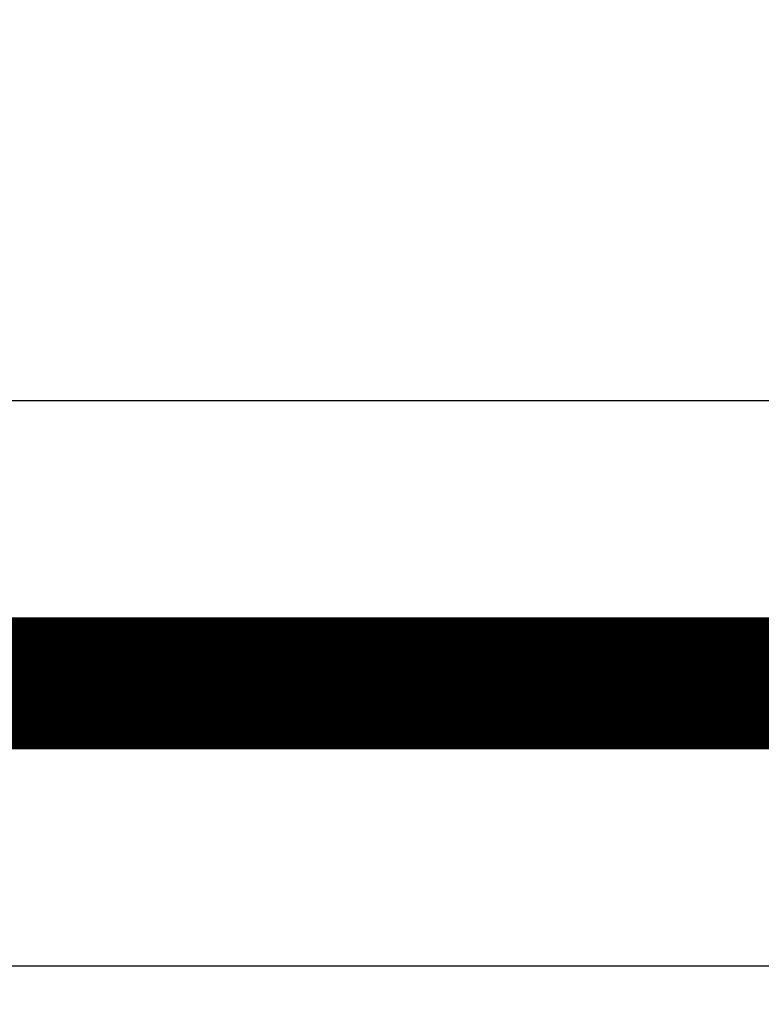
# Model space of a CAD drawing. Extents: x 47 to 826, y 11 to 528.
# Drawn here: x 151 to 154, y 88 to 93 of the extents above; entities that cross this region are included whole.
import ezdxf

# ---------------------------------------------------------------- set-up
doc = ezdxf.new("R2010")
doc.units = 0
doc.layers.add('4', color=7, linetype='CONTINUOUS')

msp = doc.modelspace()

# ---------------------------------------------------------------- linework, layer by layer
at = {"layer": '4', "color": 3, "linetype": 'CONTINUOUS'}
for p, q in [((159.48751, 90.908882), (150.01994, 90.908882)), ((148.13721, 87.908777), (159.48751, 87.908777))]:
    msp.add_line(p, q, dxfattribs=at)
for points in [[(164.02016, 226.03484), (168.77016, 226.03484), (173.52016, 226.03484), (178.27016, 226.03484), (183.02016, 226.03483), (187.77016, 226.03483), (192.52016, 226.03483), (197.27016, 226.03483), (202.02016, 226.03483, 0.00000001), (206.77016, 226.03483), (211.52017, 226.03482), (216.27017, 226.03482)], [(301.7798, 226.03482, 0.00000001), (306.52018, 226.03482)], [(150.01997, 98.262978, 0), (150.01997, 98.235101)], [(150.01997, 98.317442, 0), (150.01997, 98.290436)], [(150.01997, 98.370084, 0), (150.01997, 98.344003)], [(150.01997, 98.581497, 0), (150.01997, 98.56023)], [(150.01997, 98.641695, 0), (150.01997, 98.622239)], [(150.01997, 98.17811), (150.01997, 98.149023), (150.01997, 98.119571), (150.01997, 98.089752), (150.01997, 98.059595), (150.01997, 98.0291, -0.00000001), (150.01997, 97.998296, -0.00000003), (150.01997, 97.967189, -0.00000006), (150.01997, 97.935803, -0.00000008), (150.01997, 97.904143, -0.0000001), (150.01997, 97.872247, -0.00000012), (150.01997, 97.840128, -0.00000014), (150.01997, 97.807763, -0.00000017), (150.01997, 97.775143, -0.00000018), (150.01997, 97.742481, -0.00000019), (150.01997, 97.70985, -0.00000024), (150.01997, 97.676535, -0.00000033), (150.01997, 97.642292, -0.00000025), (150.01997, 97.610056, -0.00000005), (150.01997, 97.580843, -0.00000042), (150.01997, 97.543178, -0.00000082), (150.01997, 97.485015, -0.0000004), (150.01996, 97.408752, -0.00000021)], [(150.01998, 98.800975, 0.00000002), (150.01997, 98.788077)], [(150.01998, 98.835443, -0.00000039), (150.01998, 98.824667, -0.00000005), (150.01998, 98.813184)]]:
    msp.add_lwpolyline(points, format="xyb", dxfattribs=at)
at = {"layer": '4', "color": 40, "linetype": 'CONTINUOUS', "const_width": 0.7}
for points in [[(149.51998, 97.453619, -0.00000062), (149.51997, 97.498378, -0.00000064), (149.51997, 97.5431, -0.00000062), (149.51997, 97.587761, -0.00000057), (149.51997, 97.632332, -0.00000053), (149.51997, 97.676793, -0.0000005), (149.51997, 97.721121, -0.00000047), (149.51997, 97.765298, -0.00000043), (149.51997, 97.809295, -0.0000004), (149.51997, 97.853099, -0.00000037), (149.51997, 97.896678, -0.00000034), (149.51997, 97.94002, -0.0000003), (149.51997, 97.983092, -0.00000027), (149.51997, 98.025884, -0.00000023), (149.51997, 98.068362, -0.0000002), (149.51997, 98.110516, -0.00000017), (149.51997, 98.152311, -0.00000013), (149.51997, 98.193739, -0.00000009), (149.51997, 98.234763, -0.00000006), (149.51997, 98.275377)], [(149.51998, 99.323321, -0.00000003), (149.51998, 99.335809, -0.00000007), (149.51998, 99.347305, -0.00000011), (149.51998, 99.35784, -0.00000014), (149.51998, 99.36737, -0.00000024), (149.51998, 99.375955, -0.00000046), (149.51998, 99.38356, -0.00000047), (149.51998, 99.390128, -0.0000001), (149.51998, 99.395583, -0.00000111)]]:
    msp.add_lwpolyline(points, format="xyb", dxfattribs=at)
msp.add_lwpolyline([(159.48751, 89.408882), (150.01994, 89.408882)], dxfattribs=at)

doc.saveas('drawing.dxf')
